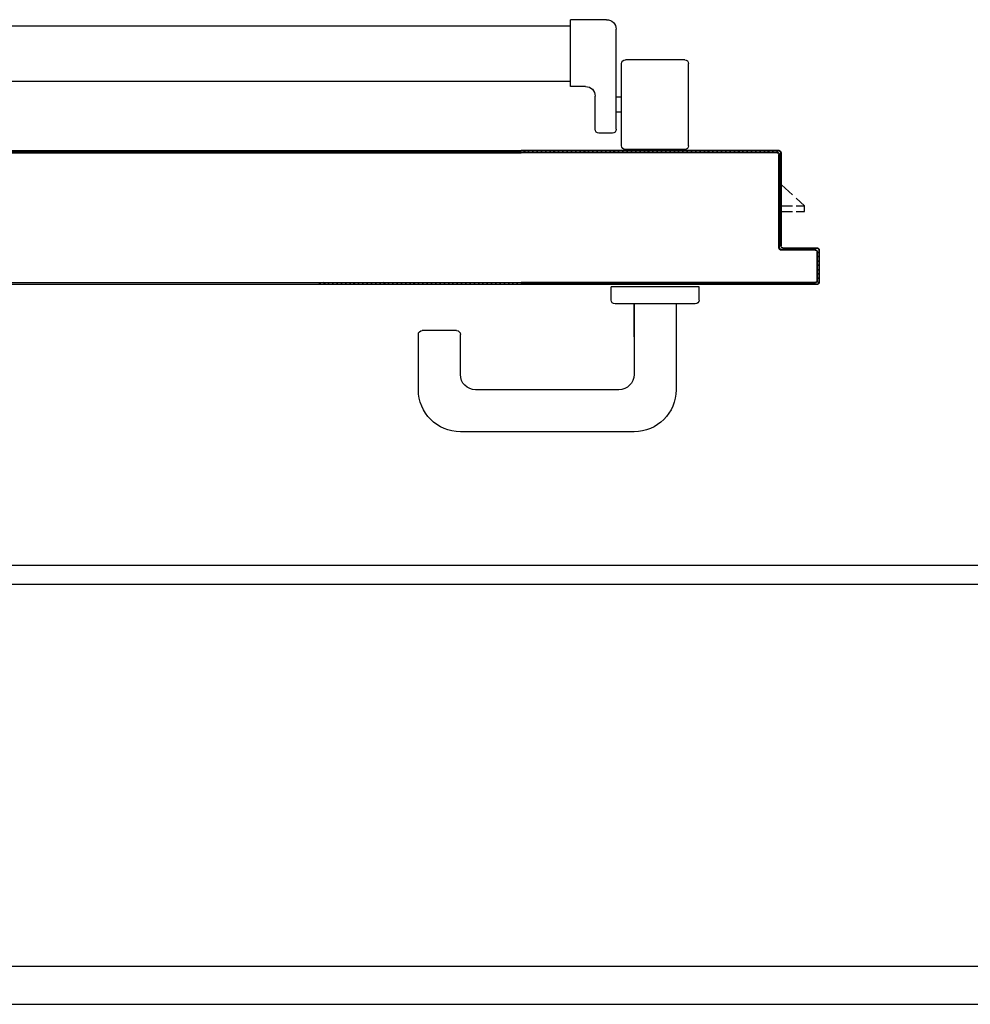
# Model space of a CAD drawing. Units: millimetres. Extents: x -6825 to -6496, y -13445 to -13366.
# Drawn here: x -6779 to -6779, y -13410 to -13409 of the extents above; entities that cross this region are included whole.
import ezdxf

# ---------------------------------------------------------------- set-up
doc = ezdxf.new("R2010")
doc.units = ezdxf.units.MM
for name, color, linetype in [('ANTIPANICO', 2, 'Continuous'), ('BLOCCHIMURATURA', 5, 'Continuous'), ('BLOCCO_TITOLO', 7, 'Continuous'), ('Cartongessi', 1, 'Continuous'), ('INTONACO', 9, 'Continuous'), ('MANIGLIA', 5, 'Continuous'), ('MODIFICHE', 6, 'Continuous'), ('PORTA', 1, 'Continuous')]:
    doc.layers.add(name, color=color, linetype=linetype)

# ---------------------------------------------------------------- blocks, each defined once
blk = doc.blocks.new('A$C6DFC43EC')
at = {"layer": 'ANTIPANICO', "linetype": 'Continuous'}
for p, q in [((1919.35, 951.52), (1919.35, 263.23)), ((1948.35, 951.55), (1948.35, 263.23)), ((1919.35, 263.23), (1919.35, 155.97)), ((1948.35, 263.23), (1948.35, 155.97)), ((1919.35, 155.97), (1919.35, 130.56)), ((1948.35, 155.97), (1948.35, 130.47)), ((1916.2, 111.35), (1916.2, 130.35)), ((1951.2, 130.35), (1916.2, 130.35)), ((1951.2, 122.35), (1951.2, 130.35)), ((1973.61, 117.35), (1956.2, 117.35)), ((1975.61, 108.35), (1975.61, 115.35)), ((1973.61, 106.35), (1921.2, 106.35)), ((1982.2, 103.48), (1939.2, 103.48)), ((1956.7, 103.48), (1956.7, 106.48)), ((1964.7, 103.48), (1964.7, 106.48)), ((1937.2, 70.48), (1937.2, 101.48)), ((1984.2, 70.48), (1984.2, 101.48)), ((1982.2, 68.48), (1939.2, 68.48))]:
    blk.add_line(p, q, dxfattribs=at)
for centre, radius, start, end in [((1956.2, 122.35), 5, 180, 270), ((1973.61, 115.35), 2, 360, 90), ((1921.2, 111.35), 5, 180, 270), ((1973.61, 108.35), 2, 270, 360), ((1939.2, 101.48), 2, 90, 180), ((1982.2, 101.48), 2, 360, 90), ((1939.2, 70.48), 2, 180, 270), ((1982.2, 70.48), 2, 270, 360)]:
    blk.add_arc(centre, radius, start, end, dxfattribs=at)
at = {"layer": 'BLOCCO_TITOLO', "color": 7, "linetype": 'Continuous'}
for p, q in [((2020.8, 19.69), (1998.79, 19.69)), ((2007.93, 14.05), (2002.78, 19.69)), ((2013.74, 19.69), (2013.74, 14.05)), ((2016.74, 19.69), (2016.74, 14.05)), ((2020.8, 19.69), (2020.8, 20.01)), ((2013.74, 7.69), (2009.76, 12.05)), ((2013.74, 12.05), (2013.74, 7.69)), ((2016.74, 12.05), (2016.74, 7.69)), ((2016.74, 7.69), (2013.74, 7.69))]:
    blk.add_line(p, q, dxfattribs=at)
at = {"layer": 'MANIGLIA'}
for p, q in [((2079.05, 189.95), (2079.05, 207.95)), ((2110.05, 209.95), (2081.05, 209.95)), ((2102.05, 187.95), (2081.05, 187.95)), ((2132.05, 96.95), (2132.05, 187.95)), ((2110.05, 104.95), (2110.05, 179.95)), ((2056.05, 62.95), (2056.05, 108.95)), ((2063.05, 108.95), (2056.05, 108.95)), ((2065.05, 64.95), (2065.05, 106.95)), ((2065.05, 96.95), (2102.05, 96.95)), ((2082.24, 96.95), (2065.05, 96.95)), ((2065.05, 74.95), (2110.05, 74.95)), ((2063.05, 62.95), (2056.05, 62.95))]:
    blk.add_line(p, q, dxfattribs=at)
for centre, radius, start, end in [((2081.05, 207.95), 2, 90, 180), ((2110.05, 187.95), 22, 360, 90), ((2081.05, 189.95), 2, 180, 270), ((2102.05, 179.95), 8, 360, 90), ((2063.05, 106.95), 2, 360, 90), ((2102.05, 104.95), 8, 270, 360), ((2110.05, 96.95), 22, 270, 360), ((2063.05, 64.95), 2, 270, 360)]:
    blk.add_arc(centre, radius, start, end, dxfattribs=at)
at = {"layer": 'MODIFICHE', "linetype": 'Continuous'}
blk.add_line((1919.35, 951.64), (1919.35, 263.36), dxfattribs=at)
at = {"layer": 'PORTA'}
for p, q in [((2054.78, 1078.95), (2054.78, 263.36)), ((1985.88, 1057.95), (1985.88, 263.36)), ((1984.78, 1004.95), (1984.78, 263.36)), ((1984.88, 1004.95), (1984.88, 263.36)), ((1984.78, 263.36), (1984.78, 156.09)), ((1984.88, 263.62), (1985.79, 262.71)), ((1984.88, 263.36), (1984.88, 156.09)), ((1985.78, 263.36), (1985.78, 156.09)), ((1985.88, 263.36), (1985.88, 156.09)), ((2054.78, 263.36), (2054.78, 156.09)), ((1985.79, 260.48), (1984.9, 261.38)), ((1984.9, 259.15), (1985.79, 258.25)), ((2053.89, 262), (2054.78, 261.11)), ((2054.78, 258.84), (2053.89, 259.73)), ((1985.79, 255.99), (1984.9, 256.88)), ((1984.9, 254.65), (1985.79, 253.76)), ((2053.89, 257.51), (2054.78, 256.61)), ((2054.78, 254.34), (2053.89, 255.24)), ((2053.89, 253.01), (2054.78, 252.12)), ((1985.79, 251.49), (1984.9, 252.39)), ((1984.9, 250.16), (1985.79, 249.27)), ((1985.79, 247), (1984.9, 247.89)), ((2054.78, 249.85), (2053.89, 250.74)), ((2053.89, 248.52), (2054.78, 247.62)), ((1984.9, 245.67), (1985.79, 244.77)), ((1985.79, 242.54), (1984.9, 243.44)), ((2054.78, 245.35), (2053.89, 246.25)), ((2053.89, 244.02), (2054.78, 243.13)), ((1984.9, 241.17), (1985.79, 240.28)), ((1985.79, 238.05), (1984.9, 238.94)), ((2054.78, 240.9), (2053.89, 241.79)), ((2053.89, 239.53), (2054.78, 238.63)), ((2054.78, 236.4), (2053.89, 237.3)), ((1984.89, 236.68), (1985.79, 235.78)), ((1985.81, 233.53), (1984.89, 234.45)), ((1984.89, 232.18), (1985.81, 231.27)), ((2053.89, 235.03), (2054.78, 234.14)), ((2054.78, 231.91), (2053.89, 232.8)), ((1985.81, 229.04), (1984.89, 229.95)), ((1984.89, 227.69), (1985.81, 226.77)), ((2053.89, 230.54), (2054.78, 229.64)), ((2054.78, 227.42), (2053.89, 228.31)), ((1985.81, 224.54), (1984.89, 225.46)), ((1984.89, 223.23), (1985.81, 222.32)), ((2053.89, 226.08), (2054.78, 225.19)), ((2054.78, 222.92), (2053.89, 223.82)), ((1985.81, 220.05), (1984.89, 220.96)), ((1984.89, 218.74), (1985.81, 217.82)), ((2053.88, 221.59), (2054.78, 220.69)), ((2054.78, 218.43), (2053.88, 219.32)), ((2053.88, 217.09), (2054.78, 216.2)), ((1985.81, 215.55), (1984.89, 216.47)), ((1984.89, 214.24), (1985.81, 213.33)), ((1985.81, 211.06), (1984.89, 211.97)), ((2054.78, 213.93), (2053.88, 214.83)), ((2053.88, 212.6), (2054.78, 211.7)), ((1984.89, 209.75), (1985.81, 208.83)), ((1985.81, 206.61), (1984.89, 207.52)), ((2054.8, 209.46), (2053.88, 210.37)), ((2053.9, 208.08), (2054.8, 207.19)), ((1984.89, 205.25), (1985.81, 204.34)), ((1985.81, 202.11), (1984.89, 203.03)), ((2054.8, 204.96), (2053.9, 205.86)), ((2053.9, 203.59), (2054.8, 202.69)), ((2054.8, 200.47), (2053.9, 201.36)), ((1984.89, 200.76), (1985.81, 199.84)), ((1985.81, 197.62), (1984.89, 198.53)), ((1984.89, 196.26), (1985.81, 195.35)), ((2053.9, 199.09), (2054.8, 198.2)), ((2054.8, 195.97), (2053.9, 196.87)), ((1985.81, 193.12), (1984.89, 194.04)), ((1984.89, 191.77), (1985.81, 190.85)), ((2053.9, 194.6), (2054.8, 193.7)), ((2054.8, 191.48), (2053.9, 192.37)), ((1985.8, 188.63), (1984.89, 189.54)), ((1984.89, 187.31), (1985.8, 186.4)), ((2053.9, 190.14), (2054.8, 189.25)), ((2054.8, 186.98), (2053.9, 187.88)), ((1985.8, 184.13), (1984.89, 185.05)), ((1984.89, 182.82), (1985.8, 181.9)), ((1985.8, 179.64), (1984.89, 180.55)), ((2053.9, 185.65), (2054.8, 184.76)), ((2054.8, 182.49), (2053.9, 183.38)), ((2053.9, 181.16), (2054.8, 180.26)), ((1984.89, 178.32), (1985.8, 177.41)), ((1985.8, 175.14), (1984.89, 176.06)), ((2054.8, 177.99), (2053.9, 178.89)), ((2053.9, 176.66), (2054.8, 175.77)), ((1984.89, 173.83), (1985.8, 172.91)), ((1985.8, 170.69), (1984.89, 171.6)), ((2054.79, 173.54), (2053.9, 174.43)), ((2053.9, 172.17), (2054.79, 171.27)), ((1984.89, 169.33), (1985.8, 168.42)), ((1985.8, 166.19), (1984.89, 167.11)), ((2054.79, 169.04), (2053.9, 169.94)), ((2053.9, 167.67), (2054.79, 166.78)), ((2054.79, 164.55), (2053.9, 165.44)), ((1984.89, 164.84), (1985.8, 163.93)), ((1985.8, 161.7), (1984.89, 162.61)), ((1984.89, 160.35), (1985.8, 159.43)), ((2053.9, 163.18), (2054.79, 162.28)), ((2054.79, 160.05), (2053.9, 160.95)), ((1984.78, 75.05), (1984.78, 156.09)), ((1984.88, 75.05), (1984.88, 156.09)), ((1985.79, 153.91), (1984.88, 154.82)), ((1985.8, 157.2), (1984.89, 158.12)), ((1985.78, 22.05), (1985.78, 156.09)), ((1985.88, 22.05), (1985.88, 156.09)), ((2053.78, 156.09), (2053.78, 2.05)), ((2053.88, 156.09), (2053.88, 2.05)), ((2053.89, 155.42), (2054.78, 154.52)), ((2053.9, 158.68), (2054.79, 157.79)), ((2054.26, 156.09), (2053.9, 156.45)), ((2054.78, 1.05), (2054.78, 156.09)), ((2054.88, 1.05), (2054.88, 156.09)), ((1984.88, 152.58), (1985.79, 151.68)), ((1985.79, 149.43), (1984.88, 150.33)), ((2054.78, 152.27), (2053.89, 153.17)), ((2053.89, 150.92), (2054.78, 150.03)), ((1984.89, 148.08), (1985.79, 147.18)), ((1985.79, 144.94), (1984.89, 145.83)), ((2054.78, 147.78), (2053.89, 148.68)), ((2053.89, 146.44), (2054.78, 145.54)), ((1984.89, 143.59), (1985.79, 142.69)), ((1985.79, 140.45), (1984.89, 141.35)), ((2054.78, 143.3), (2053.89, 144.19)), ((2053.89, 141.95), (2054.78, 141.05)), ((2054.78, 138.8), (2053.89, 139.7)), ((1984.89, 139.1), (1985.79, 138.21)), ((1985.79, 135.96), (1984.89, 136.86)), ((1984.89, 134.61), (1985.79, 133.71)), ((2053.89, 137.45), (2054.78, 136.56)), ((2054.78, 134.32), (2053.89, 135.22)), ((1985.79, 131.47), (1984.89, 132.36)), ((1984.89, 130.12), (1985.79, 129.22)), ((2053.89, 132.97), (2054.78, 132.07)), ((2054.78, 129.82), (2053.89, 130.72)), ((1985.79, 126.98), (1984.89, 127.88)), ((1984.89, 125.63), (1985.79, 124.74)), ((2053.89, 128.47), (2054.78, 127.58)), ((2054.78, 125.33), (2053.89, 126.23)), ((2053.89, 123.98), (2054.78, 123.08)), ((1985.79, 122.49), (1984.89, 123.39)), ((1984.89, 121.14), (1985.78, 120.24)), ((1985.78, 118), (1984.89, 118.89)), ((2054.78, 120.85), (2053.89, 121.74)), ((2053.89, 119.5), (2054.78, 118.6)), ((1984.89, 116.65), (1985.78, 115.75)), ((1985.78, 113.51), (1984.89, 114.41)), ((2054.78, 116.35), (2053.89, 117.25)), ((2053.89, 115), (2054.78, 114.11)), ((1984.89, 112.16), (1985.78, 111.27)), ((1985.78, 109.02), (1984.89, 109.92)), ((2054.79, 111.86), (2053.89, 112.75)), ((2053.89, 110.51), (2054.79, 109.61)), ((1984.89, 107.67), (1985.78, 106.77)), ((1985.78, 104.53), (1984.89, 105.42)), ((1984.89, 103.19), (1985.78, 102.29)), ((2054.79, 107.37), (2053.89, 108.27)), ((2053.89, 106.02), (2054.79, 105.13)), ((2054.79, 102.88), (2053.89, 103.78)), ((1985.78, 100.04), (1984.89, 100.94)), ((1984.89, 98.69), (1985.78, 97.79)), ((2053.89, 101.53), (2054.79, 100.63)), ((2054.79, 98.38), (2053.89, 99.28)), ((1985.78, 95.55), (1984.89, 96.44)), ((1984.89, 94.2), (1985.78, 93.3)), ((2053.89, 97.04), (2054.79, 96.15)), ((2054.79, 93.9), (2053.89, 94.8)), ((1985.78, 91.05), (1984.89, 91.95)), ((1984.89, 89.71), (1985.79, 88.81)), ((2053.89, 92.55), (2054.79, 91.65)), ((2054.79, 89.41), (2053.89, 90.3)), ((2053.89, 88.06), (2054.79, 87.16)), ((1985.79, 86.57), (1984.89, 87.47)), ((1984.89, 85.22), (1985.79, 84.32)), ((1985.79, 82.07), (1984.89, 82.97)), ((2054.79, 84.91), (2053.89, 85.81)), ((2053.89, 83.57), (2054.79, 82.68)), ((1984.89, 80.73), (1985.79, 79.83)), ((1985.79, 77.59), (1984.89, 78.49)), ((2054.79, 80.43), (2053.89, 81.33)), ((2053.89, 79.08), (2054.79, 78.18)), ((1984.78, 75.05), (1984.88, 75.05)), ((1984.78, 75.05), (1984.88, 75.05)), ((1984.78, 21.05), (1984.78, 75.05)), ((1984.88, 21.05), (1984.88, 75.05)), ((1984.89, 76.24), (1985.79, 75.34)), ((1985.79, 73.1), (1984.89, 74)), ((2054.79, 75.94), (2053.89, 76.83)), ((2053.89, 74.59), (2054.79, 73.69)), ((2054.79, 71.45), (2053.89, 72.35)), ((1984.89, 71.75), (1985.79, 70.85)), ((1985.79, 68.6), (1984.89, 69.5)), ((1984.89, 67.26), (1985.79, 66.35)), ((2053.89, 70.1), (2054.79, 69.21)), ((2054.79, 66.96), (2053.89, 67.86)), ((1985.79, 64.12), (1984.89, 65.02)), ((1984.89, 62.77), (1985.79, 61.87)), ((2053.89, 65.61), (2054.79, 64.71)), ((2054.79, 62.47), (2053.89, 63.36)), ((1985.79, 59.62), (1984.89, 60.53)), ((1984.89, 58.28), (1985.79, 57.38)), ((2053.89, 61.12), (2054.79, 60.22)), ((2054.79, 57.98), (2053.89, 58.88)), ((1985.79, 55.13), (1984.89, 56.03)), ((1984.89, 53.79), (1985.79, 52.88)), ((2053.89, 56.63), (2054.78, 55.74)), ((2054.78, 53.49), (2053.89, 54.39)), ((2053.89, 52.14), (2054.78, 51.24)), ((1985.79, 50.65), (1984.89, 51.55)), ((1984.89, 49.3), (1985.79, 48.4)), ((1985.79, 46.15), (1984.89, 47.06)), ((2054.78, 49), (2053.89, 49.89)), ((2053.89, 47.65), (2054.78, 46.75)), ((1984.89, 44.81), (1985.79, 43.91)), ((1985.79, 41.66), (1984.89, 42.56)), ((2054.78, 44.51), (2053.89, 45.41)), ((2053.89, 43.16), (2054.78, 42.27)), ((1984.89, 40.33), (1985.79, 39.42)), ((1985.79, 37.18), (1984.89, 38.08)), ((2054.78, 40.02), (2053.89, 40.92)), ((2053.89, 38.67), (2054.78, 37.77)), ((2054.78, 35.53), (2053.89, 36.42)), ((1984.88, 35.83), (1985.79, 34.93)), ((1985.79, 32.68), (1984.88, 33.59)), ((1984.88, 31.34), (1985.79, 30.44)), ((2053.89, 34.19), (2054.78, 33.29)), ((2054.78, 31.04), (2053.89, 31.94)), ((1985.79, 28.19), (1984.88, 29.09)), ((1984.88, 26.85), (1985.79, 25.95)), ((2053.89, 29.69), (2054.78, 28.79)), ((2054.78, 26.55), (2053.89, 27.44)), ((1984.78, 21.05), (1984.88, 21.05)), ((1984.78, 21.05), (1984.88, 21.05)), ((1985.79, 23.71), (1984.88, 24.61)), ((1984.88, 22.36), (1987.15, 20.1)), ((1985.78, 22.05), (1985.88, 22.05)), ((1985.78, 22.05), (1985.88, 22.05)), ((2035.83, 21.1), (1986.83, 21.1)), ((1986.83, 21), (1986.83, 21.1)), ((1986.83, 21), (1986.83, 21.1)), ((2035.83, 21), (1986.83, 21)), ((1989.39, 20.1), (1988.5, 21)), ((1990.74, 21), (1991.64, 20.1)), ((1993.88, 20.1), (1992.98, 21)), ((1995.23, 21), (1996.12, 20.1)), ((1998.37, 20.1), (1997.47, 21)), ((1999.72, 21), (2000.62, 20.1)), ((2002.86, 20.1), (2001.97, 21)), ((2004.21, 21), (2005.11, 20.1)), ((2007.35, 20.1), (2006.45, 21)), ((2008.7, 21), (2009.59, 20.1)), ((2011.84, 20.1), (2010.94, 21)), ((2013.19, 21), (2014.09, 20.1)), ((2016.34, 20.1), (2015.44, 21)), ((2017.68, 21), (2018.57, 20.1)), ((2020.82, 20.1), (2019.92, 21)), ((2022.17, 21), (2023.07, 20.1)), ((2025.31, 20.1), (2024.42, 21)), ((2026.66, 21), (2027.56, 20.1)), ((2029.81, 20.1), (2028.91, 21)), ((2031.15, 21), (2032.04, 20.1)), ((2034.29, 20.1), (2033.39, 21)), ((2035.64, 21), (2036.79, 19.85)), ((2035.83, 21.1), (2035.83, 21)), ((2035.83, 21), (2035.83, 21.1)), ((2053.89, 25.2), (2054.78, 24.3)), ((2054.78, 22.05), (2053.89, 22.95)), ((2053.89, 20.71), (2054.78, 19.82)), ((1985.83, 20.1), (2034.83, 20.1)), ((1985.83, 20), (1985.83, 20.1)), ((1985.83, 20.1), (1985.83, 20)), ((1985.83, 20), (2034.83, 20)), ((1998.83, 19.69), (1998.83, 20.01)), ((2034.83, 20.1), (2034.83, 20)), ((2034.83, 20.1), (2034.83, 20)), ((2035.88, 19.05), (2035.78, 19.05)), ((2035.88, 19.05), (2035.78, 19.05)), ((2035.78, 19.05), (2035.78, 1.05)), ((2035.88, 19.05), (2035.88, 1.05)), ((2036.79, 17.6), (2035.89, 18.5)), ((2035.89, 16.26), (2036.79, 15.35)), ((2036.88, 20.05), (2036.78, 20.05)), ((2036.78, 20.05), (2036.88, 20.05)), ((2036.78, 2.05), (2036.78, 20.05)), ((2036.88, 2.05), (2036.88, 20.05)), ((2054.78, 17.57), (2053.89, 18.47)), ((2053.89, 16.22), (2054.78, 15.32)), ((2036.79, 13.12), (2035.89, 14.02)), ((2035.89, 11.77), (2036.79, 10.87)), ((2054.78, 13.08), (2053.89, 13.97)), ((2053.89, 11.73), (2054.78, 10.83)), ((2036.79, 8.62), (2035.89, 9.53)), ((2035.89, 7.28), (2036.79, 6.38)), ((2054.78, 8.59), (2053.89, 9.49)), ((2053.89, 7.24), (2054.78, 6.35)), ((2035.78, 1.05), (2035.88, 1.05)), ((2035.88, 1.05), (2035.78, 1.05)), ((2036.79, 4.13), (2035.89, 5.03)), ((2035.89, 2.79), (2036.8, 1.87)), ((2036.78, 2.05), (2036.88, 2.05)), ((2036.78, 2.05), (2036.88, 2.05)), ((2036.83, 0), (2036.83, 0.1)), ((2036.83, 0.1), (2036.83, 0)), ((2036.83, 0.1), (2053.83, 0.1)), ((2036.83, 0), (2053.83, 0)), ((2036.83, 0), (2053.83, 0)), ((2037.66, 1.01), (2038.58, 0.1)), ((2037.83, 1), (2037.83, 1.1)), ((2037.83, 1), (2037.83, 1.1)), ((2052.83, 1.1), (2037.83, 1.1)), ((2052.83, 1), (2037.83, 1)), ((2040.82, 0.1), (2039.92, 1)), ((2042.17, 1), (2043.07, 0.1)), ((2045.32, 0.1), (2044.41, 1)), ((2046.66, 1), (2047.56, 0.1)), ((2049.81, 0.1), (2048.91, 1)), ((2051.14, 1), (2052.05, 0.1)), ((2052.83, 1), (2052.83, 1.1)), ((2052.83, 1), (2052.83, 1.1)), ((2054.21, 0.18), (2053.29, 1.1)), ((2053.88, 2.05), (2053.78, 2.05)), ((2053.88, 2.05), (2053.78, 2.05)), ((2053.83, 0), (2053.83, 0.1)), ((2053.83, 0.1), (2053.83, 0)), ((2054.78, 4.1), (2053.89, 5)), ((2053.89, 2.75), (2054.78, 1.85)), ((2054.88, 1.05), (2054.78, 1.05)), ((2054.78, 1.05), (2054.88, 1.05))]:
    blk.add_line(p, q, dxfattribs=at)
for points in [[(1985.78, 263.36), (1985.78, 1057.95, -0.414214), (1986.83, 1059), (2035.83, 1059, 0.414214), (2036.78, 1059.95), (2036.78, 1077.95, -0.414214), (2037.83, 1079), (2052.83, 1079, -0.414214), (2053.88, 1077.95), (2053.88, 263.36)], [(2054.78, 156.09), (2054.78, 1.05, -0.414214), (2053.83, 0.1), (2036.83, 0.1, -0.414214), (2035.88, 1.05), (2035.88, 19.05, 0.414214), (2034.83, 20.1), (1985.83, 20.1, -0.414214), (1984.88, 21.05), (1984.88, 75.05), (1984.88, 156.09)], [(1985.78, 156.09), (1985.78, 22.05, 0.414214), (1986.83, 21), (2035.83, 21, -0.414214), (2036.78, 20.05), (2036.78, 2.05, 0.414214), (2037.83, 1), (2052.83, 1, 0.414214), (2053.88, 2.05), (2053.88, 156.09)]]:
    blk.add_lwpolyline(points, format="xyb", dxfattribs=at)
for points in [[(1985.78, 156.09), (1985.78, 263.36)], [(2053.88, 263.36), (2053.88, 156.09)]]:
    blk.add_lwpolyline(points, dxfattribs=at)
for centre, radius, start, end in [((1985.83, 21.05), 1.05, 180, 270), ((1985.83, 21.05), 0.95, 180, 270), ((1986.83, 22.05), 1.05, 180, 270), ((1986.83, 22.05), 0.95, 180, 270), ((2035.83, 20.05), 1.05, 360, 90), ((2035.83, 20.05), 0.95, 360, 90), ((2034.83, 19.05), 1.05, 360, 90), ((2034.83, 19.05), 0.95, 360, 90), ((2036.83, 1.05), 1.05, 180, 270), ((2036.83, 1.05), 0.95, 180, 270), ((2037.83, 2.05), 1.05, 180, 270), ((2037.83, 2.05), 0.95, 180, 270), ((2052.83, 2.05), 1.05, 270, 360), ((2052.83, 2.05), 0.95, 270, 360), ((2053.83, 1.05), 1.05, 270, 360), ((2053.83, 1.05), 0.95, 270, 360)]:
    blk.add_arc(centre, radius, start, end, dxfattribs=at)
for points in [[(1984.78, 21.05), (1984.78, 75.05), (1984.88, 21.05), (1984.88, 75.05)], [(2035.83, 21), (1986.83, 21), (2035.83, 21.1), (1986.83, 21.1)], [(1985.83, 20.1), (2034.83, 20.1), (1985.83, 20), (2034.83, 20)], [(2035.88, 19.05), (2035.88, 1.05), (2035.78, 19.05), (2035.78, 1.05)], [(2036.78, 2.05), (2036.78, 20.05), (2036.88, 2.05), (2036.88, 20.05)], [(2036.83, 0.1), (2053.83, 0.1), (2036.83, 0), (2053.83, 0)], [(2052.83, 1), (2037.83, 1), (2052.83, 1.1), (2037.83, 1.1)]]:
    blk.add_solid(points, dxfattribs=at)

msp = doc.modelspace()

# ---------------------------------------------------------------- linework, layer by layer
at = {"layer": 'BLOCCHIMURATURA'}
for p, q in [((-6779.93133, -13409.78769), (-6776.1389, -13409.78769)), ((-6780.6389, -13409.98769), (-6776.1389, -13409.98769))]:
    msp.add_line(p, q, dxfattribs=at)
at = {"layer": 'Cartongessi'}
msp.add_line((-6780.6389, -13410.00769), (-6776.1589, -13410.00769), dxfattribs=at)
at = {"layer": 'INTONACO', "linetype": 'Continuous'}
msp.add_line((-6779.93133, -13409.77769), (-6776.1489, -13409.77769), dxfattribs=at)

# ---------------------------------------------------------------- block references
at = {"layer": 'ANTIPANICO', "color": 1, "xscale": -0.001000000000203727, "yscale": 0.001000000000203727, "zscale": 0.001, "rotation": 90}
msp.add_blockref('A$C6DFC43EC', (-6778.80042, -13407.57576), dxfattribs=at)

doc.saveas('drawing.dxf')
